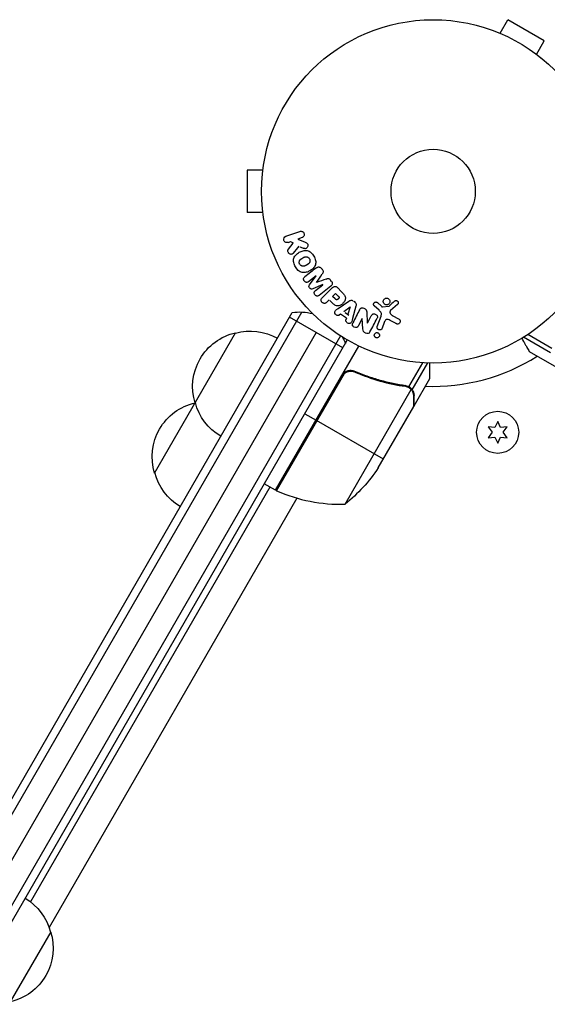
# Model space of a CAD drawing. Units: millimetres. Extents: x -8120 to 4289, y -3944 to 6722.
# Drawn here: x 413 to 576, y 686 to 990 of the extents above; entities that cross this region are included whole.
import ezdxf

# ---------------------------------------------------------------- set-up
doc = ezdxf.new("R2010")
doc.units = ezdxf.units.MM
doc.header["$LTSCALE"] = 20
doc.layers.add('2d', color=230, linetype='Continuous')

msp = doc.modelspace()

# ---------------------------------------------------------------- linework, layer by layer
at = {"layer": '2d'}
for p, q in [((561.67, 985.84), (564.07, 990)), ((575.33, 983.5), (564.07, 990)), ((560.27, 986.42), (560.31, 986.4)), ((560.27, 986.42), (560.27, 986.41)), ((572.93, 979.34), (575.33, 983.5)), ((574.09, 978.44), (574.13, 978.42)), ((574.13, 978.42), (574.12, 978.41)), ((483.6, 943.54), (483.6, 930.54)), ((488.4, 943.54), (483.6, 943.54)), ((488.6, 944.99), (488.6, 945.04)), ((488.6, 945.04), (488.61, 945.04)), ((488.4, 930.54), (483.6, 930.54)), ((488.6, 929.04), (488.6, 929.09)), ((488.6, 929.04), (488.61, 929.04)), ((495.55, 923.18), (499.86, 924.66)), ((496.25, 921.28), (497.03, 921.55)), ((496.33, 919.21), (497.82, 921.08)), ((496.94, 921.56), (497.77, 921.1)), ((500.52, 922.75), (499.26, 922.32)), ((499.26, 922.32), (501.43, 921.38)), ((499.87, 919.96), (501.15, 919.4)), ((506.79, 912.88), (506.53, 913.21)), ((504.83, 910.97), (502.52, 909.16)), ((502.82, 908.21), (504.84, 910.95)), ((509.62, 909.26), (509.35, 909.6)), ((506.95, 908.25), (503.81, 906.95)), ((504.65, 906.43), (506.97, 908.23)), ((509.41, 907.75), (505.81, 904.94)), ((506.76, 904.21), (509.73, 907.17)), ((511.42, 907.34), (512.72, 906.05)), ((508.88, 903.54), (508.16, 902.82)), ((509.11, 903.31), (509.83, 902.59)), ((509.96, 904.62), (510.89, 905.55)), ((510.75, 903.83), (509.96, 904.62)), ((510.89, 905.55), (511.61, 904.83)), ((511.7, 900.9), (515.01, 903.15)), ((517.07, 902.68), (516.54, 903.06)), ((11.98, 53.75), (500.44, 899.79)), ((513.46, 899.93), (515.38, 901.41)), ((515.4, 901.39), (514.63, 899.1)), ((517.17, 901.6), (516.12, 897.74)), ((520.5, 899.84), (520.67, 896.32)), ((524.28, 900.38), (522.79, 901.74)), ((523.78, 902.68), (525.04, 901.55)), ((525.4, 901.36), (527.27, 901.55)), ((530.01, 902.16), (527.87, 900.21)), ((10.64, 56.43), (497.45, 899.61)), ((513.1, 888.72), (496.65, 898.22)), ((512.42, 899.12), (512.03, 898.83)), ((514.21, 897.85), (512.42, 899.12)), ((513.81, 899.68), (514.98, 898.85)), ((514.22, 897.87), (514.06, 897.4)), ((519.1, 897.79), (517.95, 895.58)), ((519.33, 894.56), (519.12, 897.79)), ((520.68, 896.31), (521.91, 898.66)), ((523.75, 895.33), (524.93, 898.56)), ((529.58, 896.2), (527.73, 897.21)), ((528.36, 898.74), (530.48, 897.57)), ((525.92, 896.56), (525.27, 894.78)), ((504.87, 893.47), (19.67, 53.07)), ((512.36, 892.44), (24.31, 47.1)), ((26.5, 45.9), (514.5, 891.14)), ((455, 850.09), (480, 893.39)), ((577.21, 887.23), (568.94, 892)), ((577.63, 888.51), (570.19, 892.81)), ((492.34, 844.76), (518.04, 889.27)), ((579.22, 882.64), (570.73, 887.54)), ((517.61, 880.92), (516.3, 881.67)), ((533.54, 876.7), (537.83, 884.13)), ((534.55, 875.8), (539.32, 884.07)), ((512.94, 880.04), (492.51, 844.66)), ((492.67, 844.59), (513.59, 880.82)), ((535.1, 870.82), (540, 879.31)), ((513.81, 840.44), (534.25, 875.86)), ((529.4, 877.36), (528.86, 877.67)), ((532.95, 876.72), (532.37, 877.06)), ((533.6, 876.66), (533.6, 876.66)), ((534.55, 875.8), (533.99, 876.13)), ((535.1, 874.07), (534.99, 874.13)), ((524.04, 851.67), (535, 870.65)), ((535.1, 870.82), (535, 870.88)), ((501.37, 868.41), (504.84, 866.41)), ((525.62, 854.41), (505.01, 866.31)), ((560.06, 864.16), (558.03, 864.34)), ((558.03, 864.34), (559.2, 862.66)), ((560.93, 866.01), (560.06, 864.16)), ((561.79, 864.16), (560.93, 866.01)), ((563.83, 864.34), (561.79, 864.16)), ((562.66, 862.66), (563.83, 864.34)), ((559.2, 862.66), (558.03, 860.99)), ((558.03, 860.99), (560.06, 861.17)), ((560.06, 861.17), (560.93, 859.31)), ((560.93, 859.31), (561.79, 861.17)), ((561.79, 861.17), (563.83, 860.99)), ((563.83, 860.99), (562.66, 862.66)), ((490.61, 845.76), (416.66, 717.68)), ((492.34, 844.76), (488.87, 846.76)), ((498.92, 842.35), (422.38, 709.79)), ((422.89, 708.47), (410.39, 686.82))]:
    msp.add_line(p, q, dxfattribs=at)
for centre, radius in [((541, 937.04), 53), ((541, 937.04), 13), ((560.93, 862.66), 6.5)]:
    msp.add_circle(centre, radius, dxfattribs=at)
at = {"layer": '2d', "extrusion": (0, 0, -1)}
for centre, radius, start, end in [((-499.87, 884.81), 15, 80.7035, 105.2134), ((-484.56, 876.9), 17, 74.1865, 119.3587), ((-483.73, 876.8), 17, 342.6679, 77.3321), ((-499.87, 884.81), 15, 151.2174, 159.2965), ((-471.23, 855.15), 17, 342.6679, 77.3321), ((-472.06, 855.25), 17, 74.1865, 74.8958), ((-484.06, 876.04), 17, 300.6413, 345.8135), ((-482.41, 879.36), 50, 213.6243, 231.1002), ((-471.56, 854.38), 17, 300.6413, 345.8135), ((-493.87, 847.34), 3, 293.5272, 296.8088), ((-406.34, 704.17), 17, 120.6413, 165.8135), ((-406.66, 703.41), 17, 162.6679, 257.3321)]:
    msp.add_arc(centre, radius, start, end, dxfattribs=at)
at = {"layer": '2d'}
for centre, radius, start, end in [((541, 937.04), 60.2, 267.7177, 302.2823), ((512.63, 890.43), 50, 246.4728, 271.3497)]:
    msp.add_arc(centre, radius, start, end, dxfattribs=at)
for points, knots in [([(499.86, 924.66), (499.98, 924.7), (500.11, 924.72), (500.23, 924.72), (500.36, 924.71), (500.49, 924.68), (500.61, 924.63), (500.72, 924.58), (500.83, 924.5), (500.92, 924.41), (501, 924.33), (501.06, 924.23), (501.11, 924.13), (501.15, 924.03), (501.18, 923.93), (501.2, 923.83), (501.21, 923.73), (501.2, 923.62), (501.19, 923.53), (501.17, 923.43), (501.13, 923.33), (501.09, 923.24), (501.04, 923.14), (500.97, 923.06), (500.9, 922.98), (500.82, 922.9), (500.72, 922.84), (500.62, 922.79), (500.59, 922.77), (500.55, 922.76), (500.52, 922.75)], [0, 0, 0, 0, 0.125499, 0.125499, 0.125499, 0.251629, 0.251629, 0.251629, 0.369238, 0.369238, 0.369238, 0.472705, 0.472705, 0.472705, 0.56563, 0.56563, 0.56563, 0.655478, 0.655478, 0.655478, 0.749078, 0.749078, 0.749078, 0.851455, 0.851455, 0.851455, 0.96528, 0.96528, 0.96528, 1, 1, 1, 1]), ([(496.21, 921.27), (495.98, 921.18), (495.72, 921.19), (495.24, 921.4), (495.02, 921.62), (494.83, 922.16), (494.86, 922.46), (495.11, 922.93), (495.32, 923.1), (495.55, 923.18)], [0, 0, 0, 0, 0.25, 0.25, 0.5, 0.5, 0.75, 0.75, 1, 1, 1, 1]), ([(501.43, 921.38), (501.6, 921.3), (501.77, 921.23), (501.93, 921.13), (502, 921.08), (502.07, 921.03), (502.13, 920.97), (502.18, 920.92), (502.22, 920.87), (502.25, 920.81), (502.28, 920.74), (502.31, 920.68), (502.32, 920.61), (502.34, 920.51), (502.34, 920.42), (502.32, 920.32), (502.31, 920.18), (502.27, 920.05), (502.21, 919.93), (502.15, 919.8), (502.07, 919.69), (501.98, 919.59), (501.91, 919.52), (501.84, 919.46), (501.76, 919.42), (501.69, 919.38), (501.62, 919.36), (501.54, 919.35), (501.45, 919.35), (501.35, 919.36), (501.25, 919.38), (501.12, 919.41), (501, 919.46), (500.88, 919.52)], [0, 0, 0, 0, 0.15747, 0.15747, 0.15747, 0.224864, 0.224864, 0.224864, 0.280831, 0.280831, 0.280831, 0.337178, 0.337178, 0.337178, 0.4143, 0.4143, 0.4143, 0.530418, 0.530418, 0.530418, 0.649048, 0.649048, 0.649048, 0.732954, 0.732954, 0.732954, 0.801253, 0.801253, 0.801253, 0.885427, 0.885427, 0.885427, 1, 1, 1, 1]), ([(497.89, 917.99), (497.81, 917.89), (497.71, 917.79), (497.6, 917.72), (497.51, 917.66), (497.41, 917.62), (497.31, 917.61), (497.21, 917.59), (497.1, 917.59), (496.99, 917.61), (496.87, 917.63), (496.75, 917.68), (496.64, 917.74), (496.54, 917.8), (496.45, 917.89), (496.37, 917.99), (496.31, 918.07), (496.26, 918.17), (496.22, 918.26), (496.18, 918.37), (496.15, 918.48), (496.14, 918.59), (496.13, 918.69), (496.14, 918.8), (496.17, 918.9), (496.19, 918.99), (496.23, 919.07), (496.28, 919.15), (496.3, 919.17), (496.31, 919.19), (496.33, 919.21)], [0, 0, 0, 0, 0.137001, 0.137001, 0.137001, 0.246393, 0.246393, 0.246393, 0.354986, 0.354986, 0.354986, 0.477177, 0.477177, 0.477177, 0.591071, 0.591071, 0.591071, 0.686744, 0.686744, 0.686744, 0.786579, 0.786579, 0.786579, 0.884953, 0.884953, 0.884953, 0.973899, 0.973899, 0.973899, 1, 1, 1, 1]), ([(498.46, 913.75), (498.23, 914.16), (498.04, 914.6), (497.85, 915.52), (497.86, 916), (498.14, 916.83), (498.39, 917.18), (498.97, 917.78), (499.31, 918.02), (500.02, 918.44), (500.41, 918.6), (501.22, 918.81), (501.66, 918.85), (502.51, 918.67), (502.93, 918.44), (503.62, 917.82), (503.91, 917.44), (504.15, 917.02)], [0.5, 0.5, 0.5, 0.5, 0.5625, 0.5625, 0.625, 0.625, 0.6875, 0.6875, 0.75, 0.75, 0.8125, 0.8125, 0.875, 0.875, 0.9375, 0.9375, 1, 1, 1, 1]), ([(504.15, 917.02), (504.39, 916.61), (504.58, 916.16), (504.77, 915.24), (504.76, 914.77), (504.48, 913.93), (504.22, 913.57), (503.63, 912.97), (503.29, 912.73), (502.57, 912.32), (502.19, 912.15), (501.38, 911.95), (500.95, 911.91), (499.65, 912.19), (498.93, 912.93), (498.46, 913.75)], [0, 0, 0, 0, 0.0625, 0.0625, 0.125, 0.125, 0.1875, 0.1875, 0.25, 0.25, 0.3125, 0.3125, 0.375, 0.375, 0.5, 0.5, 0.5, 0.5]), ([(499.8, 914.52), (499.78, 914.57), (499.74, 914.64), (499.72, 914.72), (499.7, 914.77), (499.69, 914.8), (499.67, 914.88), (499.66, 914.93), (499.65, 915.04), (499.65, 915.09), (499.65, 915.25), (499.67, 915.35), (499.71, 915.5), (499.72, 915.55), (499.76, 915.65), (499.78, 915.69), (499.83, 915.77), (499.87, 915.83), (499.92, 915.9), (499.95, 915.93), (499.97, 915.95), (499.97, 915.96), (500.01, 916), (500.06, 916.05), (500.13, 916.1), (500.16, 916.13), (500.18, 916.14), (500.19, 916.15), (500.23, 916.18), (500.29, 916.22), (500.36, 916.27), (500.39, 916.29), (500.41, 916.31), (500.43, 916.31), (500.45, 916.33), (500.48, 916.35), (500.52, 916.37), (500.54, 916.38), (500.55, 916.39), (500.56, 916.39), (500.58, 916.4), (500.62, 916.43), (500.72, 916.48), (500.76, 916.51), (500.79, 916.52), (500.8, 916.53), (500.8, 916.53), (500.8, 916.53), (500.83, 916.55), (500.87, 916.57), (500.9, 916.59), (500.92, 916.6), (500.93, 916.6), (500.93, 916.6), (500.98, 916.63), (501.05, 916.67), (501.13, 916.7), (501.16, 916.72), (501.18, 916.73), (501.18, 916.73), (501.24, 916.75), (501.31, 916.78), (501.39, 916.8), (501.43, 916.81), (501.45, 916.82), (501.46, 916.82), (501.52, 916.84), (501.57, 916.84), (501.67, 916.85), (501.71, 916.86), (501.86, 916.86), (501.96, 916.84), (502.11, 916.8), (502.16, 916.78), (502.26, 916.74), (502.3, 916.72), (502.4, 916.67), (502.46, 916.63), (502.53, 916.58), (502.57, 916.54), (502.59, 916.52), (502.69, 916.43), (502.75, 916.34), (502.81, 916.25)], [0.5005005, 0.5005005, 0.5005005, 0.5005005, 0.5161098, 0.5239145, 0.5239145, 0.5317192, 0.5317192, 0.5473285, 0.5473285, 0.5629379, 0.5629379, 0.5941566, 0.5941566, 0.609766, 0.609766, 0.6253754, 0.6253754, 0.6409847, 0.6487894, 0.6526917, 0.6526917, 0.6565941, 0.6565941, 0.6722034, 0.6800081, 0.6839105, 0.6839105, 0.6878128, 0.6878128, 0.7034222, 0.7112268, 0.7151292, 0.7151292, 0.7190315, 0.7190315, 0.7268362, 0.7307385, 0.7326897, 0.7326897, 0.7346409, 0.7346409, 0.7502502, 0.7502502, 0.7580549, 0.7619573, 0.7639084, 0.7639084, 0.7658596, 0.7658596, 0.7736643, 0.7775666, 0.7795178, 0.7795178, 0.781469, 0.781469, 0.7970783, 0.804883, 0.8087853, 0.8087853, 0.8126877, 0.8126877, 0.828297, 0.8361017, 0.8400041, 0.8400041, 0.8439064, 0.8439064, 0.8595158, 0.8595158, 0.8751251, 0.8751251, 0.9063438, 0.9063438, 0.9219532, 0.9219532, 0.9375626, 0.9375626, 0.9531719, 0.9609766, 0.9609766, 0.9687813, 0.9687813, 1, 1, 1, 1]), ([(502.81, 916.25), (502.84, 916.2), (502.86, 916.15), (502.9, 916.05), (502.92, 915.99), (502.94, 915.89), (502.95, 915.84), (502.96, 915.73), (502.97, 915.67), (502.96, 915.51), (502.95, 915.41), (502.91, 915.26), (502.89, 915.18), (502.85, 915.12), (502.83, 915.07), (502.82, 915.05), (502.78, 914.98), (502.74, 914.92), (502.69, 914.86), (502.66, 914.83), (502.65, 914.81), (502.64, 914.8), (502.6, 914.76), (502.55, 914.71), (502.48, 914.65), (502.45, 914.63), (502.43, 914.61), (502.42, 914.6), (502.38, 914.57), (502.32, 914.53), (502.25, 914.49), (502.21, 914.46), (502.19, 914.45), (502.18, 914.44), (502.18, 914.44), (502.15, 914.43), (502.12, 914.41), (502.09, 914.39), (502.07, 914.38), (502.06, 914.37), (502.05, 914.36), (502.04, 914.36), (502.02, 914.35), (501.98, 914.32), (501.95, 914.31), (501.94, 914.3), (501.89, 914.27), (501.85, 914.25), (501.82, 914.23), (501.81, 914.23), (501.8, 914.22), (501.8, 914.22), (501.77, 914.21), (501.74, 914.19), (501.71, 914.17), (501.69, 914.16), (501.68, 914.16), (501.62, 914.12), (501.55, 914.09), (501.48, 914.05), (501.45, 914.04), (501.43, 914.03), (501.42, 914.03), (501.36, 914), (501.29, 913.98), (501.21, 913.95), (501.18, 913.95), (501.16, 913.94), (501.15, 913.94), (501.09, 913.92), (501.04, 913.92), (500.94, 913.91), (500.89, 913.9), (500.75, 913.91), (500.65, 913.92), (500.5, 913.96), (500.45, 913.98), (500.35, 914.02), (500.31, 914.04), (500.22, 914.1), (500.15, 914.14), (500.09, 914.19), (500.04, 914.22), (500.03, 914.24), (499.93, 914.34), (499.86, 914.43), (499.8, 914.52)], [0, 0, 0, 0, 0.0156406, 0.0156406, 0.0312813, 0.0312813, 0.0469219, 0.0469219, 0.0625626, 0.0625626, 0.0938438, 0.0938438, 0.1094845, 0.1173048, 0.1173048, 0.1251251, 0.1251251, 0.1407658, 0.1485861, 0.1524962, 0.1524962, 0.1564064, 0.1564064, 0.172047, 0.1798674, 0.1837775, 0.1837775, 0.1876877, 0.1876877, 0.2033283, 0.2111486, 0.2150588, 0.2170139, 0.2170139, 0.218969, 0.218969, 0.2267893, 0.2306994, 0.2326545, 0.2326545, 0.2346096, 0.2346096, 0.2424299, 0.2463401, 0.2463401, 0.2502502, 0.2502502, 0.2580706, 0.2619807, 0.2639358, 0.2639358, 0.2658909, 0.2658909, 0.2737112, 0.2776214, 0.2776214, 0.2815315, 0.2815315, 0.2971722, 0.3049925, 0.3089026, 0.3089026, 0.3128128, 0.3128128, 0.3284534, 0.3362738, 0.3401839, 0.3401839, 0.3440941, 0.3440941, 0.3597347, 0.3597347, 0.3753754, 0.3753754, 0.4066566, 0.4066566, 0.4222973, 0.4222973, 0.4379379, 0.4379379, 0.4535785, 0.4613989, 0.4613989, 0.4692192, 0.4692192, 0.5005005, 0.5005005, 0.5005005, 0.5005005]), ([(504.95, 913.45), (505.07, 913.54), (505.2, 913.62), (505.35, 913.67), (505.45, 913.7), (505.57, 913.71), (505.68, 913.71), (505.8, 913.7), (505.91, 913.67), (506.02, 913.63), (506.13, 913.58), (506.23, 913.52), (506.32, 913.44), (506.39, 913.38), (506.45, 913.31), (506.51, 913.24)], [0, 0, 0, 0, 0.270608, 0.270608, 0.270608, 0.467141, 0.467141, 0.467141, 0.66447, 0.66447, 0.66447, 0.851846, 0.851846, 0.851846, 1, 1, 1, 1]), ([(506.77, 912.9), (506.86, 912.79), (506.94, 912.67), (506.99, 912.55), (507.03, 912.47), (507.05, 912.39), (507.06, 912.31), (507.07, 912.23), (507.07, 912.15), (507.05, 912.07), (507.01, 911.94), (506.95, 911.81), (506.87, 911.7), (506.84, 911.64), (506.81, 911.59), (506.77, 911.53)], [0, 0, 0, 0, 0.262144, 0.262144, 0.262144, 0.418954, 0.418954, 0.418954, 0.577827, 0.577827, 0.577827, 0.864518, 0.864518, 0.864518, 1, 1, 1, 1]), ([(502.52, 909.16), (502.41, 909.07), (502.29, 909), (502.16, 908.96), (502.07, 908.94), (501.99, 908.93), (501.9, 908.94), (501.81, 908.94), (501.72, 908.97), (501.63, 909.01), (501.54, 909.05), (501.45, 909.1), (501.37, 909.17), (501.29, 909.24), (501.21, 909.32), (501.15, 909.42), (501.09, 909.51), (501.05, 909.61), (501.02, 909.71), (500.99, 909.81), (500.97, 909.92), (500.98, 910.02), (500.98, 910.12), (501.01, 910.22), (501.05, 910.3), (501.09, 910.39), (501.16, 910.47), (501.23, 910.54), (501.27, 910.57), (501.31, 910.61), (501.36, 910.64)], [0, 0, 0, 0, 0.149557, 0.149557, 0.149557, 0.240892, 0.240892, 0.240892, 0.331834, 0.331834, 0.331834, 0.428634, 0.428634, 0.428634, 0.53396, 0.53396, 0.53396, 0.633918, 0.633918, 0.633918, 0.73669, 0.73669, 0.73669, 0.833499, 0.833499, 0.833499, 0.94118, 0.94118, 0.94118, 1, 1, 1, 1]), ([(507.99, 909.98), (508.1, 910.02), (508.22, 910.06), (508.35, 910.09), (508.44, 910.11), (508.53, 910.12), (508.62, 910.11), (508.7, 910.11), (508.77, 910.09), (508.84, 910.06), (508.92, 910.02), (509, 909.97), (509.07, 909.91), (509.16, 909.83), (509.24, 909.74), (509.31, 909.65)], [0, 0, 0, 0, 0.262214, 0.262214, 0.262214, 0.45352, 0.45352, 0.45352, 0.59911, 0.59911, 0.59911, 0.778355, 0.778355, 0.778355, 1, 1, 1, 1]), ([(509.58, 909.31), (509.66, 909.21), (509.73, 909.09), (509.78, 908.97), (509.82, 908.85), (509.85, 908.71), (509.85, 908.59), (509.85, 908.47), (509.83, 908.36), (509.8, 908.26), (509.76, 908.16), (509.7, 908.06), (509.64, 907.98), (509.57, 907.89), (509.49, 907.81), (509.41, 907.75)], [0, 0, 0, 0, 0.211935, 0.211935, 0.211935, 0.42554, 0.42554, 0.42554, 0.616183, 0.616183, 0.616183, 0.804578, 0.804578, 0.804578, 1, 1, 1, 1]), ([(503.81, 906.95), (503.65, 906.89), (503.48, 906.84), (503.13, 906.93), (502.98, 907.07), (502.74, 907.37), (502.64, 907.56), (502.63, 907.92), (502.72, 908.08), (502.82, 908.21)], [0, 0, 0, 0, 0.25, 0.25, 0.5, 0.5, 0.75, 0.75, 1, 1, 1, 1]), ([(505.81, 904.94), (505.71, 904.86), (505.59, 904.78), (505.45, 904.74), (505.38, 904.71), (505.29, 904.7), (505.21, 904.71), (505.12, 904.72), (505.04, 904.74), (504.96, 904.77), (504.87, 904.81), (504.79, 904.85), (504.71, 904.91), (504.63, 904.98), (504.55, 905.06), (504.48, 905.15), (504.42, 905.23), (504.37, 905.33), (504.34, 905.43), (504.3, 905.53), (504.28, 905.64), (504.28, 905.74), (504.28, 905.84), (504.29, 905.95), (504.33, 906.04), (504.36, 906.12), (504.41, 906.19), (504.46, 906.25), (504.52, 906.32), (504.58, 906.37), (504.65, 906.43)], [0, 0, 0, 0, 0.149412, 0.149412, 0.149412, 0.234669, 0.234669, 0.234669, 0.319552, 0.319552, 0.319552, 0.409122, 0.409122, 0.409122, 0.510496, 0.510496, 0.510496, 0.610839, 0.610839, 0.610839, 0.713767, 0.713767, 0.713767, 0.817551, 0.817551, 0.817551, 0.907085, 0.907085, 0.907085, 1, 1, 1, 1]), ([(512.72, 906.05), (512.98, 905.79), (513.24, 905.52), (513.68, 904.93), (513.85, 904.6), (513.93, 903.91), (513.84, 903.57), (513.57, 902.98), (513.38, 902.71), (512.93, 902.25), (512.67, 902.05), (512.08, 901.75), (511.75, 901.65), (511.05, 901.69), (510.71, 901.86), (510.12, 902.3), (509.86, 902.56), (509.6, 902.82)], [0, 0, 0, 0, 0.125, 0.125, 0.25, 0.25, 0.375, 0.375, 0.5, 0.5, 0.625, 0.625, 0.75, 0.75, 0.875, 0.875, 1, 1, 1, 1]), ([(509.73, 907.17), (509.86, 907.31), (510.01, 907.44), (510.18, 907.54), (510.28, 907.6), (510.38, 907.64), (510.49, 907.67), (510.58, 907.69), (510.67, 907.7), (510.76, 907.69), (510.86, 907.68), (510.95, 907.66), (511.04, 907.62), (511.15, 907.57), (511.25, 907.5), (511.34, 907.42), (511.37, 907.39), (511.4, 907.37), (511.42, 907.34)], [0, 0, 0, 0, 0.31317, 0.31317, 0.31317, 0.49167, 0.49167, 0.49167, 0.632378, 0.632378, 0.632378, 0.773792, 0.773792, 0.773792, 0.946691, 0.946691, 0.946691, 1, 1, 1, 1]), ([(508.16, 902.82), (508.05, 902.71), (507.93, 902.61), (507.79, 902.54), (507.7, 902.49), (507.61, 902.46), (507.51, 902.45), (507.41, 902.45), (507.3, 902.45), (507.2, 902.48), (507.09, 902.5), (506.99, 902.55), (506.9, 902.6), (506.8, 902.66), (506.71, 902.74), (506.64, 902.82), (506.58, 902.9), (506.53, 902.98), (506.49, 903.07), (506.45, 903.16), (506.42, 903.26), (506.41, 903.36), (506.39, 903.47), (506.4, 903.57), (506.42, 903.67), (506.44, 903.76), (506.48, 903.85), (506.53, 903.93), (506.6, 904.03), (506.68, 904.13), (506.76, 904.21)], [0, 0, 0, 0, 0.150582, 0.150582, 0.150582, 0.244297, 0.244297, 0.244297, 0.338108, 0.338108, 0.338108, 0.43157, 0.43157, 0.43157, 0.526276, 0.526276, 0.526276, 0.608642, 0.608642, 0.608642, 0.696468, 0.696468, 0.696468, 0.792269, 0.792269, 0.792269, 0.881826, 0.881826, 0.881826, 1, 1, 1, 1]), ([(511.61, 904.83), (511.63, 904.8), (511.67, 904.77), (511.69, 904.74), (511.71, 904.73), (511.71, 904.72), (511.72, 904.72), (511.72, 904.72), (511.74, 904.7), (511.77, 904.67), (511.79, 904.63), (511.81, 904.62), (511.81, 904.61), (511.82, 904.61), (511.84, 904.58), (511.86, 904.55), (511.88, 904.51), (511.89, 904.49), (511.9, 904.49), (511.93, 904.43), (511.94, 904.38), (511.95, 904.31), (511.95, 904.28), (511.95, 904.24), (511.95, 904.22), (511.94, 904.2), (511.93, 904.17), (511.93, 904.14), (511.91, 904.11), (511.9, 904.09), (511.9, 904.07), (511.88, 904.05), (511.87, 904.03), (511.85, 903.99), (511.83, 903.97), (511.8, 903.91), (511.77, 903.88), (511.72, 903.83), (511.71, 903.81), (511.67, 903.78), (511.66, 903.77), (511.62, 903.74), (511.59, 903.71), (511.57, 903.7), (511.55, 903.68), (511.54, 903.68), (511.51, 903.66), (511.48, 903.64), (511.45, 903.63), (511.43, 903.62), (511.42, 903.61), (511.39, 903.6), (511.35, 903.59), (511.32, 903.58), (511.3, 903.57), (511.29, 903.57), (511.25, 903.57), (511.23, 903.57), (511.18, 903.57), (511.15, 903.58), (511.11, 903.59), (511.07, 903.6), (511.04, 903.62), (511.02, 903.63), (511, 903.63), (510.97, 903.65), (510.94, 903.67), (510.91, 903.69), (510.89, 903.71), (510.88, 903.72), (510.83, 903.76), (510.79, 903.79), (510.75, 903.83)], [0, 0, 0, 0, 0.03125, 0.046875, 0.054688, 0.058594, 0.058594, 0.0625, 0.0625, 0.09375, 0.109375, 0.117188, 0.117188, 0.125, 0.125, 0.15625, 0.171875, 0.171875, 0.1875, 0.1875, 0.25, 0.25, 0.28125, 0.296875, 0.296875, 0.3125, 0.3125, 0.34375, 0.359375, 0.359375, 0.375, 0.375, 0.40625, 0.40625, 0.4375, 0.4375, 0.5, 0.5, 0.53125, 0.53125, 0.5625, 0.5625, 0.59375, 0.609375, 0.609375, 0.625, 0.625, 0.65625, 0.671875, 0.671875, 0.6875, 0.6875, 0.71875, 0.734375, 0.734375, 0.75, 0.75, 0.78125, 0.78125, 0.8125, 0.8125, 0.84375, 0.859375, 0.859375, 0.875, 0.875, 0.90625, 0.921875, 0.921875, 0.9375, 0.9375, 1, 1, 1, 1]), ([(515.01, 903.15), (515.1, 903.21), (515.2, 903.27), (515.3, 903.32), (515.41, 903.37), (515.52, 903.4), (515.64, 903.42), (515.74, 903.42), (515.84, 903.42), (515.93, 903.4), (516.02, 903.38), (516.12, 903.34), (516.2, 903.29), (516.24, 903.27), (516.27, 903.25), (516.3, 903.23)], [0, 0, 0, 0, 0.258514, 0.258514, 0.258514, 0.521139, 0.521139, 0.521139, 0.723781, 0.723781, 0.723781, 0.926502, 0.926502, 0.926502, 1, 1, 1, 1]), ([(516.83, 902.85), (516.91, 902.79), (516.99, 902.72), (517.05, 902.64), (517.11, 902.56), (517.16, 902.47), (517.19, 902.37), (517.22, 902.28), (517.24, 902.19), (517.24, 902.1), (517.25, 901.93), (517.21, 901.76), (517.17, 901.6)], [0, 0, 0, 0, 0.210571, 0.210571, 0.210571, 0.422328, 0.422328, 0.422328, 0.621156, 0.621156, 0.621156, 1, 1, 1, 1]), ([(522.79, 901.74), (522.75, 901.78), (522.71, 901.83), (522.69, 901.89), (522.66, 901.94), (522.64, 901.99), (522.63, 902.05), (522.61, 902.13), (522.61, 902.22), (522.62, 902.3), (522.64, 902.39), (522.66, 902.47), (522.7, 902.54), (522.75, 902.62), (522.81, 902.69), (522.88, 902.75), (522.94, 902.79), (523.02, 902.83), (523.09, 902.86), (523.17, 902.88), (523.26, 902.89), (523.35, 902.89), (523.41, 902.88), (523.47, 902.87), (523.52, 902.85), (523.59, 902.82), (523.66, 902.78), (523.72, 902.73), (523.74, 902.71), (523.76, 902.7), (523.78, 902.68)], [0, 0, 0, 0, 0.082221, 0.082221, 0.082221, 0.163511, 0.163511, 0.163511, 0.287426, 0.287426, 0.287426, 0.413061, 0.413061, 0.413061, 0.546586, 0.546586, 0.546586, 0.661904, 0.661904, 0.661904, 0.780544, 0.780544, 0.780544, 0.862621, 0.862621, 0.862621, 0.966358, 0.966358, 0.966358, 1, 1, 1, 1]), ([(526.87, 902.04), (526.76, 902.01), (526.65, 902.01), (526.54, 902.01), (526.43, 902.02), (526.32, 902.05), (526.22, 902.09), (526.12, 902.13), (526.03, 902.19), (525.95, 902.26), (525.86, 902.33), (525.8, 902.41), (525.74, 902.5), (525.68, 902.6), (525.64, 902.7), (525.62, 902.8), (525.59, 902.91), (525.58, 903.03), (525.59, 903.14), (525.6, 903.26), (525.63, 903.38), (525.68, 903.49), (525.74, 903.6), (525.81, 903.7), (525.9, 903.79), (526, 903.88), (526.11, 903.95), (526.22, 904), (526.27, 904.02), (526.32, 904.04), (526.38, 904.05)], [0, 0, 0, 0, 0.0492127, 0.0492127, 0.0492127, 0.0985629, 0.0985629, 0.0985629, 0.1461901, 0.1461901, 0.1461901, 0.1936729, 0.1936729, 0.1936729, 0.2434261, 0.2434261, 0.2434261, 0.2970519, 0.2970519, 0.2970519, 0.3548805, 0.3548805, 0.3548805, 0.415485, 0.415485, 0.415485, 0.4757831, 0.4757831, 0.4757831, 0.5, 0.5, 0.5, 0.5]), ([(526.38, 904.05), (526.44, 904.07), (526.52, 904.08), (526.59, 904.08), (526.7, 904.08), (526.82, 904.07), (526.93, 904.03), (527.04, 904), (527.14, 903.95), (527.22, 903.89), (527.31, 903.83), (527.39, 903.75), (527.45, 903.67), (527.52, 903.58), (527.57, 903.48), (527.6, 903.38), (527.64, 903.28), (527.66, 903.16), (527.66, 903.05), (527.66, 902.94), (527.64, 902.82), (527.6, 902.71), (527.56, 902.59), (527.5, 902.48), (527.42, 902.38), (527.33, 902.28), (527.23, 902.2), (527.12, 902.14), (527.04, 902.1), (526.96, 902.06), (526.87, 902.04)], [0.5, 0.5, 0.5, 0.5, 0.5325, 0.5325, 0.5325, 0.5843306, 0.5843306, 0.5843306, 0.6325858, 0.6325858, 0.6325858, 0.6798809, 0.6798809, 0.6798809, 0.7287596, 0.7287596, 0.7287596, 0.781079, 0.781079, 0.781079, 0.8376169, 0.8376169, 0.8376169, 0.8975665, 0.8975665, 0.8975665, 0.9583179, 0.9583179, 0.9583179, 1, 1, 1, 1]), ([(529.09, 903.14), (529.15, 903.2), (529.22, 903.25), (529.3, 903.28), (529.36, 903.31), (529.43, 903.32), (529.5, 903.33), (529.56, 903.33), (529.63, 903.33), (529.7, 903.31), (529.77, 903.3), (529.83, 903.27), (529.89, 903.24), (529.95, 903.2), (530.01, 903.15), (530.06, 903.1), (530.1, 903.05), (530.14, 902.99), (530.16, 902.93), (530.19, 902.87), (530.21, 902.8), (530.21, 902.73), (530.22, 902.64), (530.22, 902.56), (530.2, 902.48), (530.18, 902.4), (530.14, 902.32), (530.09, 902.25), (530.07, 902.22), (530.04, 902.19), (530.01, 902.16)], [0, 0, 0, 0, 0.121966, 0.121966, 0.121966, 0.214779, 0.214779, 0.214779, 0.307643, 0.307643, 0.307643, 0.401902, 0.401902, 0.401902, 0.50199, 0.50199, 0.50199, 0.594015, 0.594015, 0.594015, 0.695052, 0.695052, 0.695052, 0.816614, 0.816614, 0.816614, 0.940808, 0.940808, 0.940808, 1, 1, 1, 1]), ([(512.03, 898.83), (511.79, 898.65), (511.42, 898.68), (510.98, 898.93), (510.84, 899.04), (510.64, 899.31), (510.59, 899.47), (510.59, 899.94), (510.77, 900.19), (511.21, 900.57), (511.45, 900.74), (511.7, 900.9)], [0, 0, 0, 0, 0.25, 0.25, 0.375, 0.375, 0.5, 0.5, 0.75, 0.75, 1, 1, 1, 1]), ([(518.28, 900.47), (518.35, 900.61), (518.43, 900.74), (518.54, 900.85), (518.59, 900.91), (518.66, 900.96), (518.74, 901), (518.81, 901.04), (518.9, 901.06), (518.99, 901.07), (519.09, 901.08), (519.21, 901.07), (519.32, 901.04), (519.5, 901), (519.68, 900.93), (519.84, 900.84), (519.96, 900.78), (520.08, 900.7), (520.18, 900.61), (520.25, 900.54), (520.32, 900.46), (520.36, 900.37), (520.41, 900.29), (520.44, 900.19), (520.46, 900.1), (520.48, 900.02), (520.49, 899.93), (520.5, 899.84)], [0, 0, 0, 0, 0.1575, 0.1575, 0.1575, 0.241033, 0.241033, 0.241033, 0.325709, 0.325709, 0.325709, 0.429473, 0.429473, 0.429473, 0.603377, 0.603377, 0.603377, 0.728155, 0.728155, 0.728155, 0.821685, 0.821685, 0.821685, 0.914881, 0.914881, 0.914881, 1, 1, 1, 1]), ([(524.93, 898.56), (525.04, 898.87), (525.09, 899.22), (524.83, 899.87), (524.55, 900.13), (524.28, 900.38)], [0, 0, 0, 0, 0.5, 0.5, 1, 1, 1, 1]), ([(525.04, 901.55), (525.07, 901.52), (525.1, 901.5), (525.13, 901.47), (525.16, 901.44), (525.2, 901.41), (525.24, 901.39), (525.27, 901.37), (525.3, 901.36), (525.33, 901.36), (525.36, 901.35), (525.38, 901.35), (525.4, 901.36)], [0, 0, 0, 0, 0.271486, 0.271486, 0.271486, 0.613888, 0.613888, 0.613888, 0.826923, 0.826923, 0.826923, 1, 1, 1, 1]), ([(527.27, 901.55), (527.29, 901.55), (527.31, 901.56), (527.33, 901.57), (527.34, 901.58), (527.36, 901.59), (527.37, 901.6)], [0, 0, 0, 0, 0.529214, 0.529214, 0.529214, 1, 1, 1, 1]), ([(527.87, 900.21), (527.8, 900.15), (527.75, 900.07), (527.71, 899.99), (527.67, 899.92), (527.66, 899.83), (527.65, 899.75), (527.65, 899.68), (527.67, 899.6), (527.69, 899.53), (527.72, 899.42), (527.78, 899.31), (527.85, 899.21), (527.95, 899.06), (528.08, 898.93), (528.23, 898.82), (528.27, 898.79), (528.32, 898.76), (528.36, 898.74)], [0, 0, 0, 0, 0.155271, 0.155271, 0.155271, 0.300602, 0.300602, 0.300602, 0.425017, 0.425017, 0.425017, 0.625972, 0.625972, 0.625972, 0.919161, 0.919161, 0.919161, 1, 1, 1, 1]), ([(516.12, 897.74), (516.05, 897.46), (515.97, 897.17), (515.75, 896.63), (515.57, 896.38), (514.99, 896.18), (514.62, 896.31), (514.12, 896.76), (513.96, 897.1), (514.06, 897.38)], [0, 0, 0, 0, 0.25, 0.25, 0.5, 0.5, 0.75, 0.75, 1, 1, 1, 1]), ([(521.91, 898.66), (521.98, 898.8), (522.05, 898.93), (522.16, 899.03), (522.22, 899.09), (522.28, 899.13), (522.35, 899.17), (522.42, 899.2), (522.51, 899.22), (522.59, 899.22), (522.69, 899.23), (522.8, 899.22), (522.9, 899.2), (523.03, 899.17), (523.16, 899.12), (523.28, 899.05), (523.39, 898.99), (523.5, 898.9), (523.59, 898.8), (523.66, 898.73), (523.71, 898.65), (523.75, 898.57), (523.79, 898.5), (523.81, 898.42), (523.81, 898.34), (523.82, 898.25), (523.81, 898.16), (523.78, 898.07), (523.75, 897.96), (523.71, 897.86), (523.65, 897.76)], [0, 0, 0, 0, 0.149047, 0.149047, 0.149047, 0.224258, 0.224258, 0.224258, 0.300011, 0.300011, 0.300011, 0.394683, 0.394683, 0.394683, 0.514913, 0.514913, 0.514913, 0.635701, 0.635701, 0.635701, 0.72283, 0.72283, 0.72283, 0.796261, 0.796261, 0.796261, 0.886016, 0.886016, 0.886016, 1, 1, 1, 1]), ([(527.73, 897.21), (527.55, 897.31), (527.36, 897.4), (526.96, 897.52), (526.74, 897.54), (526.38, 897.37), (526.25, 897.22), (526.06, 896.9), (525.98, 896.73), (525.92, 896.56)], [0, 0, 0, 0, 0.25, 0.25, 0.5, 0.5, 0.75, 0.75, 1, 1, 1, 1]), ([(530.48, 897.57), (530.54, 897.53), (530.59, 897.49), (530.64, 897.44), (530.68, 897.39), (530.72, 897.33), (530.75, 897.27), (530.79, 897.18), (530.82, 897.08), (530.83, 896.98), (530.84, 896.88), (530.83, 896.77), (530.81, 896.68), (530.78, 896.57), (530.73, 896.47), (530.66, 896.38), (530.6, 896.3), (530.52, 896.23), (530.44, 896.18), (530.35, 896.13), (530.25, 896.09), (530.14, 896.07), (530.07, 896.06), (530, 896.06), (529.92, 896.07), (529.83, 896.09), (529.74, 896.12), (529.66, 896.16), (529.63, 896.17), (529.6, 896.18), (529.58, 896.2)], [0, 0, 0, 0, 0.078905, 0.078905, 0.078905, 0.156895, 0.156895, 0.156895, 0.278767, 0.278767, 0.278767, 0.402824, 0.402824, 0.402824, 0.540222, 0.540222, 0.540222, 0.661123, 0.661123, 0.661123, 0.781936, 0.781936, 0.781936, 0.864404, 0.864404, 0.864404, 0.968184, 0.968184, 0.968184, 1, 1, 1, 1]), ([(517.95, 895.58), (517.83, 895.35), (517.68, 895.14), (517.18, 894.94), (516.87, 894.97), (516.34, 895.24), (516.13, 895.48), (515.99, 896.01), (516.08, 896.26), (516.2, 896.49)], [0, 0, 0, 0, 0.25, 0.25, 0.5, 0.5, 0.75, 0.75, 1, 1, 1, 1]), ([(521.5, 893.63), (521.39, 893.41), (521.23, 893.18), (520.71, 893.05), (520.41, 893.14), (519.89, 893.39), (519.64, 893.56), (519.37, 894.03), (519.35, 894.3), (519.33, 894.56)], [0, 0, 0, 0, 0.25, 0.25, 0.5, 0.5, 0.75, 0.75, 1, 1, 1, 1]), ([(525.27, 894.78), (525.24, 894.68), (525.18, 894.59), (525.11, 894.52), (525.05, 894.44), (524.96, 894.37), (524.86, 894.33), (524.77, 894.28), (524.67, 894.26), (524.57, 894.25), (524.48, 894.24), (524.38, 894.25), (524.3, 894.28), (524.22, 894.3), (524.14, 894.33), (524.07, 894.38), (524.01, 894.42), (523.95, 894.47), (523.9, 894.53), (523.84, 894.59), (523.8, 894.66), (523.77, 894.73), (523.74, 894.81), (523.72, 894.9), (523.71, 894.98), (523.7, 895.07), (523.71, 895.16), (523.73, 895.25), (523.74, 895.28), (523.75, 895.3), (523.75, 895.33)], [0, 0, 0, 0, 0.128283, 0.128283, 0.128283, 0.257197, 0.257197, 0.257197, 0.376438, 0.376438, 0.376438, 0.47937, 0.47937, 0.47937, 0.570293, 0.570293, 0.570293, 0.657943, 0.657943, 0.657943, 0.74995, 0.74995, 0.74995, 0.851832, 0.851832, 0.851832, 0.966572, 0.966572, 0.966572, 1, 1, 1, 1]), ([(523.63, 891.81), (523.55, 891.81), (523.47, 891.82), (523.4, 891.84), (523.32, 891.87), (523.25, 891.9), (523.18, 891.94), (523.12, 891.99), (523.06, 892.04), (523.01, 892.09), (522.96, 892.16), (522.92, 892.22), (522.89, 892.29), (522.85, 892.37), (522.83, 892.45), (522.82, 892.53), (522.81, 892.63), (522.82, 892.72), (522.84, 892.81), (522.86, 892.91), (522.91, 893), (522.97, 893.09), (523.03, 893.17), (523.11, 893.25), (523.2, 893.31), (523.29, 893.36), (523.39, 893.4), (523.5, 893.42), (523.54, 893.42), (523.58, 893.43), (523.62, 893.43)], [0, 0, 0, 0, 0.0433665, 0.0433665, 0.0433665, 0.0868094, 0.0868094, 0.0868094, 0.1295054, 0.1295054, 0.1295054, 0.1746613, 0.1746613, 0.1746613, 0.2253036, 0.2253036, 0.2253036, 0.2831823, 0.2831823, 0.2831823, 0.3477345, 0.3477345, 0.3477345, 0.4147773, 0.4147773, 0.4147773, 0.4773892, 0.4773892, 0.4773892, 0.5, 0.5, 0.5, 0.5]), ([(523.62, 893.43), (523.67, 893.43), (523.73, 893.42), (523.78, 893.41), (523.86, 893.4), (523.95, 893.37), (524.02, 893.33), (524.09, 893.29), (524.15, 893.24), (524.2, 893.19), (524.26, 893.13), (524.3, 893.07), (524.34, 893), (524.38, 892.93), (524.41, 892.85), (524.42, 892.77), (524.44, 892.68), (524.44, 892.59), (524.43, 892.5), (524.41, 892.4), (524.38, 892.31), (524.33, 892.22), (524.28, 892.13), (524.21, 892.05), (524.12, 891.98), (524.04, 891.92), (523.94, 891.86), (523.83, 891.84), (523.77, 891.82), (523.7, 891.81), (523.63, 891.81)], [0.5, 0.5, 0.5, 0.5, 0.5308264, 0.5308264, 0.5308264, 0.5764939, 0.5764939, 0.5764939, 0.619222, 0.619222, 0.619222, 0.6634255, 0.6634255, 0.6634255, 0.7123401, 0.7123401, 0.7123401, 0.7680844, 0.7680844, 0.7680844, 0.8308981, 0.8308981, 0.8308981, 0.8977418, 0.8977418, 0.8977418, 0.9621491, 0.9621491, 0.9621491, 1, 1, 1, 1]), ([(568.36, 891.65), (568.61, 891.21), (568.85, 890.81), (569.24, 890.12), (569.41, 889.83), (569.64, 889.43), (569.75, 889.24), (569.86, 889.06), (569.92, 888.95), (569.95, 888.89), (570.48, 887.97), (570.73, 887.54), (570.73, 887.54)], [0.0535022, 0.0535022, 0.0535022, 0.0535022, 0.125, 0.125, 0.1875, 0.1875, 0.21875, 0.234375, 0.234375, 0.25, 0.25, 0.5, 0.5, 0.5, 0.5]), ([(512.86, 880.29), (512.95, 880.46), (513.06, 880.6), (513.29, 880.88), (513.42, 881.01), (513.71, 881.24), (513.86, 881.34), (514.18, 881.52), (514.35, 881.59), (514.7, 881.7), (514.88, 881.74), (515.24, 881.79), (515.42, 881.8), (515.79, 881.78), (515.97, 881.76), (516.32, 881.67), (516.49, 881.62), (516.66, 881.54)], [0, 0, 0, 0, 0.000547172, 0.000547172, 0.001094344, 0.001094344, 0.001641516, 0.001641516, 0.002188688, 0.002188688, 0.00273586, 0.00273586, 0.003283032, 0.003283032, 0.003830204, 0.003830204, 0.004377377, 0.004377377, 0.004377377, 0.004377377]), ([(513.59, 880.82), (513.8, 881), (514.04, 881.15), (514.42, 881.33), (514.56, 881.38), (514.82, 881.46), (514.96, 881.49), (515.37, 881.55), (515.66, 881.55), (516.21, 881.48), (516.48, 881.4), (516.74, 881.29)], [0.001013661, 0.001013661, 0.001013661, 0.001013661, 0.001852653, 0.001852653, 0.002272148, 0.002272148, 0.002691644, 0.002691644, 0.003530636, 0.003530636, 0.004369628, 0.004369628, 0.004369628, 0.004369628]), ([(532.52, 877.04), (529.93, 877.4), (527.31, 877.94), (523.33, 879.06), (522, 879.48), (520, 880.19), (519.33, 880.44), (517.99, 880.97), (517.32, 881.25), (516.66, 881.54)], [0, 0, 0, 0, 0.00869705, 0.00869705, 0.01304558, 0.01304558, 0.01521984, 0.01521984, 0.01739411, 0.01739411, 0.01739411, 0.01739411]), ([(540, 879.31), (540, 879.31), (540, 879.43), (540, 879.81), (540, 879.96), (540, 880.24), (540, 880.39), (540, 880.56), (540, 880.68), (540, 880.74), (540, 881.58), (540, 882.66), (540, 884.05)], [0.5, 0.5, 0.5, 0.5, 0.625, 0.625, 0.6875, 0.6875, 0.71875, 0.734375, 0.734375, 0.75, 0.75, 0.9464969, 0.9464969, 0.9464969, 0.9464969]), ([(516.74, 881.29), (519.38, 880.14), (522.02, 879.22), (527.25, 877.75), (529.85, 877.21), (532.42, 876.85)], [0, 0, 0, 0, 0.00859307, 0.00859307, 0.01718614, 0.01718614, 0.01718614, 0.01718614]), ([(533.52, 876.46), (533.66, 876.38), (533.79, 876.29), (534.03, 876.09), (534.15, 875.98), (534.25, 875.86)], [0.001328787, 0.001328787, 0.001328787, 0.001328787, 0.001872455, 0.001872455, 0.002416124, 0.002416124, 0.002416124, 0.002416124]), ([(533.9, 876.46), (534.06, 876.34), (534.2, 876.22), (534.41, 875.99), (534.49, 875.88), (534.55, 875.8)], [0.000526185, 0.000526185, 0.000526185, 0.000526185, 0.001315456, 0.001315456, 0.002104727, 0.002104727, 0.002104727, 0.002104727]), ([(535, 873.88), (535, 874.05), (534.99, 874.21), (534.94, 874.51), (534.9, 874.65), (534.77, 875.06), (534.65, 875.3), (534.5, 875.53)], [0, 0, 0, 0, 0.001089402, 0.001089402, 0.002178803, 0.002178803, 0.004357607, 0.004357607, 0.004357607, 0.004357607]), ([(534.55, 875.8), (534.63, 875.68), (534.71, 875.56), (534.81, 875.36), (534.85, 875.26), (534.9, 875.14), (534.92, 875.08), (534.93, 875.05), (534.94, 875.04), (534.94, 875.03), (534.94, 875.03), (535.05, 874.7), (535.1, 874.38), (535.1, 874.07)], [0, 0, 0, 0, 0.25, 0.25, 0.375, 0.4375, 0.46875, 0.484375, 0.492188, 0.492188, 0.5, 0.5, 1, 1, 1, 1]), ([(535, 870.65), (535, 870.87), (535, 871.26), (535, 872.35), (535, 873.05), (535, 873.88)], [0, 0, 0, 0, 0.00517024, 0.00517024, 0.01034048, 0.01034048, 0.01034048, 0.01034048])]:
    msp.add_open_spline(points, degree=3, knots=knots, dxfattribs=at)
for points in [[(497.89, 917.99), (498.47, 918.7), (499.04, 919.39), (499.6, 920.08)], [(504.95, 913.45), (503.8, 912.55), (502.6, 911.61), (501.36, 910.64)], [(505.01, 908.92), (505.61, 909.81), (506.2, 910.69), (506.77, 911.53)], [(507.99, 909.98), (507.02, 909.63), (506.04, 909.27), (505.02, 908.9)], [(529.09, 903.14), (528.53, 902.64), (527.96, 902.12), (527.37, 901.6)], [(518.28, 900.47), (517.61, 899.2), (516.92, 897.87), (516.2, 896.49)], [(521.5, 893.63), (522.25, 895.06), (522.97, 896.44), (523.65, 897.76)], [(513.59, 880.82), (513.33, 880.6), (513.11, 880.34), (512.94, 880.04)], [(516.74, 881.29), (517.02, 881.17), (517.31, 881.04), (517.61, 880.92)], [(532.42, 876.85), (532.81, 876.79), (533.17, 876.67), (533.5, 876.48)], [(532.52, 877.04), (532.89, 876.98), (533.23, 876.87), (533.54, 876.7)], [(533.5, 876.48), (533.5, 876.47), (533.5, 876.47), (533.51, 876.47)], [(533.52, 876.46), (533.52, 876.47), (533.51, 876.47), (533.51, 876.47)], [(533.54, 876.7), (533.56, 876.69), (533.58, 876.68), (533.6, 876.66)], [(533.9, 876.46), (533.81, 876.53), (533.71, 876.6), (533.6, 876.66)], [(534.25, 875.86), (534.34, 875.75), (534.43, 875.64), (534.5, 875.53)], [(535, 870.88), (535, 870.79), (535, 870.71), (535, 870.65)], [(535, 870.65), (535, 870.71), (535, 870.79), (535, 870.88)], [(535, 870.88), (535, 870.79), (535, 870.71), (535, 870.65)]]:
    msp.add_open_spline(points, degree=3, dxfattribs=at)
msp.add_rational_spline([(535.1, 870.82), (535.1, 870.82), (535.1, 871.91), (535.1, 874.07)], [0.983775506511, 0.983775506511, 0.989183671007, 1], degree=3, dxfattribs=at)

doc.saveas('drawing.dxf')
